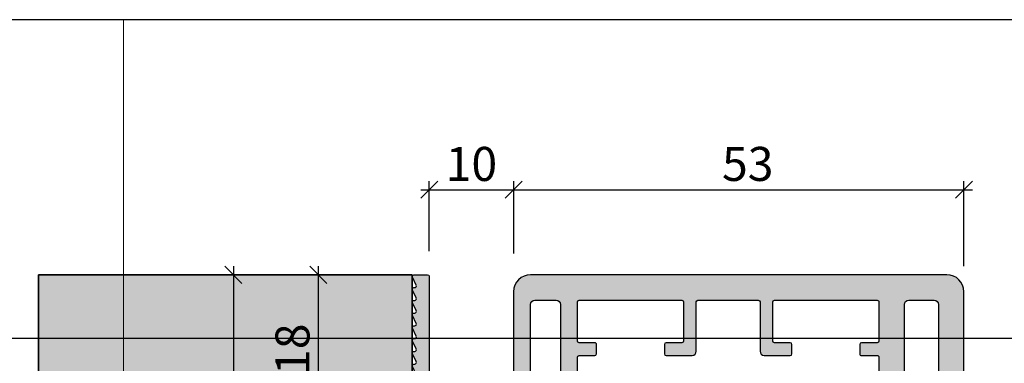
# Model space of a CAD drawing. Units: millimetres. Extents: x -41716 to -17716, y 9381 to 9635.
# Drawn here: x -30737 to -30621, y 9594 to 9635 of the extents above; entities that cross this region are included whole.
import ezdxf

# ---------------------------------------------------------------- set-up
doc = ezdxf.new("R2010")
doc.units = ezdxf.units.MM
doc.header["$LTSCALE"] = 0.2
for name, color, linetype in [('BEM-Putzprofil', 7, 'Continuous'), ('Putzprofil', 3, 'Continuous'), ('Putzprofil-Schraffur', 250, 'Continuous'), ('Wandkontur', 4, 'Continuous'), ('Wandschraffur', 254, 'Continuous'), ('Zarge-Kontur', 2, 'Continuous'), ('Zarge-Schraffur', 250, 'Continuous')]:
    doc.layers.add(name, color=color, linetype=linetype)
doc.layers.add('Bem_1_1', color=7, linetype='Continuous', lineweight=18)
doc.layers.add('Konlinie', color=9, linetype='Continuous', plot=False)
doc.layers.add('küffner', color=1, linetype='Continuous', lineweight=18, plot=False)
doc.styles.add('Bemtext', font='arial.ttf')
doc.dimstyles.new('BEM_1_1$0', dxfattribs={"dimtxt": 4, "dimasz": 2, "dimexe": 1, "dimexo": 3, "dimgap": 1, "dimtad": 1, "dimdec": 0, "dimrnd": 0.1, "dimzin": 9, "dimdsep": 46, "dimtxsty": 'Bemtext', "dimblk": 'OBLIQUE', "dimcen": 0, "dimdle": 1, "dimclrd": 151, "dimclre": 252, "dimclrt": 151, "dimadec": 0, "dimazin": 2, "dimtfac": 1, "dimtdec": 0, "dimtix": 1, "dimtmove": 0, "dimatfit": 0, "dimldrblk": 'OBLIQUE', "dimfxl": 0, "dimtolj": 1, "dimtzin": 12, "dimarcsym": 0})

# ---------------------------------------------------------------- blocks, each defined once
blk = doc.blocks.new('_Oblique')
at = {"color": 0, "linetype": 'ByBlock', "lineweight": -2}
blk.add_line((-0.5, -0.5), (0.5, 0.5), dxfattribs=at)
blk = doc.blocks.new('*D45')
at = {"layer": 'Bem_1_1', "color": 252, "lineweight": -2}
for p, q in [((-30688.70816970043, 9607.697903789207), (-30688.70816970043, 9615.897903789202)), ((-30678.75816970043, 9607.397903789208), (-30678.75816970043, 9615.897903789202))]:
    blk.add_line(p, q, dxfattribs=at)
at = {"layer": 'Bem_1_1', "color": 151, "lineweight": -2}
blk.add_line((-30689.70816970043, 9614.897903789202), (-30677.75816970043, 9614.897903789202), dxfattribs=at)
at = {"layer": 'Defpoints', "color": 0}
for p in [(-30678.75816970043, 9614.897903789202), (-30688.70816970043, 9604.697903789207), (-30678.75816970043, 9604.397903789208)]:
    blk.add_point(p, dxfattribs=at)
at = {"layer": 'Bem_1_1', "color": 151, "lineweight": -2, "xscale": 2, "yscale": 2, "zscale": 2, "rotation": 180}
blk.add_blockref('_Oblique', (-30688.70816970043, 9614.897903789202), dxfattribs=at)
at = {"layer": 'Bem_1_1', "color": 151, "lineweight": -2, "xscale": 2, "yscale": 2, "zscale": 2}
blk.add_blockref('_Oblique', (-30678.75816970043, 9614.897903789202), dxfattribs=at)
at = {"layer": 'Bem_1_1', "color": 151, "insert": (-30683.73316970043, 9617.94019574009), "char_height": 4, "attachment_point": 5, "style": 'Bemtext'}
blk.add_mtext('\\A1;10', dxfattribs=at)
blk = doc.blocks.new('*D46')
at = {"layer": 'Bem_1_1', "color": 252, "lineweight": -2}
for p, q in [((-30678.75816970043, 9607.397903789208), (-30678.75816970043, 9615.897903789202)), ((-30625.76481310684, 9605.908746328261), (-30625.76481310684, 9615.897903789202))]:
    blk.add_line(p, q, dxfattribs=at)
at = {"layer": 'Bem_1_1', "color": 151, "lineweight": -2}
blk.add_line((-30679.75816970043, 9614.897903789202), (-30624.76481310684, 9614.897903789202), dxfattribs=at)
at = {"layer": 'Defpoints', "color": 0}
for p in [(-30625.76481310684, 9614.897903789202), (-30678.75816970043, 9604.397903789208), (-30625.76481310684, 9602.908746328261)]:
    blk.add_point(p, dxfattribs=at)
at = {"layer": 'Bem_1_1', "color": 151, "lineweight": -2, "xscale": 2, "yscale": 2, "zscale": 2, "rotation": 180}
blk.add_blockref('_Oblique', (-30678.75816970043, 9614.897903789202), dxfattribs=at)
at = {"layer": 'Bem_1_1', "color": 151, "lineweight": -2, "xscale": 2, "yscale": 2, "zscale": 2}
blk.add_blockref('_Oblique', (-30625.76481310684, 9614.897903789202), dxfattribs=at)
at = {"layer": 'Bem_1_1', "color": 151, "insert": (-30651.20816970043, 9617.941559996569), "char_height": 4, "attachment_point": 5, "style": 'Bemtext'}
blk.add_mtext('\\A1;53', dxfattribs=at)
blk = doc.blocks.new('*D53')
at = {"layer": 'Bem_1_1', "color": 151, "lineweight": -2}
blk.add_line((-30701.75816970044, 9605.897903789208), (-30701.75816970044, 9586.397903789208), dxfattribs=at)
at = {"layer": 'Bem_1_1', "color": 252, "lineweight": -2}
for p, q in [((-30693.50816970043, 9604.897903789208), (-30702.75816970044, 9604.897903789208)), ((-30691.50816970043, 9587.397903789208), (-30702.75816970044, 9587.397903789208))]:
    blk.add_line(p, q, dxfattribs=at)
at = {"layer": 'Defpoints', "color": 0}
for p in [(-30690.50816970043, 9604.897903789208), (-30701.75816970044, 9587.397903789208), (-30688.50816970043, 9587.397903789208)]:
    blk.add_point(p, dxfattribs=at)
at = {"layer": 'Bem_1_1', "color": 151, "lineweight": -2, "xscale": 2, "yscale": 2, "zscale": 2}
for p, rotation in [((-30701.75816970044, 9604.897903789208), 90), ((-30701.75816970044, 9587.397903789208), 270)]:
    blk.add_blockref('_Oblique', p, dxfattribs=dict(at, rotation=rotation))
at = {"layer": 'Bem_1_1', "color": 151, "insert": (-30704.80046165132, 9596.147903789208), "char_height": 4, "attachment_point": 5, "rotation": 90, "style": 'Bemtext'}
blk.add_mtext('\\A1;18', dxfattribs=at)
blk = doc.blocks.new('*D54')
at = {"layer": 'Bem_1_1', "color": 151, "lineweight": -2}
blk.add_line((-30711.75816970044, 9605.897903789208), (-30711.75816970044, 9453.898602141231), dxfattribs=at)
at = {"layer": 'Bem_1_1', "color": 252, "lineweight": -2}
for p, q in [((-30693.70816948142, 9604.897903789208), (-30712.75816970044, 9604.897903789208)), ((-30702.70816970043, 9454.898602141231), (-30712.75816970044, 9454.898602141231))]:
    blk.add_line(p, q, dxfattribs=at)
at = {"layer": 'Defpoints', "color": 0}
for p in [(-30690.70816948142, 9604.897903789208), (-30711.75816970044, 9454.898602141231), (-30699.70816970043, 9454.898602141231)]:
    blk.add_point(p, dxfattribs=at)
at = {"layer": 'Bem_1_1', "color": 151, "lineweight": -2, "xscale": 2, "yscale": 2, "zscale": 2}
for p, rotation in [((-30711.75816970044, 9604.897903789208), 90), ((-30711.75816970044, 9454.898602141231), 270)]:
    blk.add_blockref('_Oblique', p, dxfattribs=dict(at, rotation=rotation))
at = {"layer": 'Bem_1_1', "color": 151, "insert": (-30714.75816970044, 9530.110017318446), "char_height": 4, "attachment_point": 5, "rotation": 90, "style": 'Bemtext'}
blk.add_mtext('\\A1;PA', dxfattribs=at)
blk = doc.blocks.new('*U117')
at = {"layer": 'Putzprofil-Schraffur'}
h = blk.add_hatch(color=256, dxfattribs=at)
edge = h.paths.add_edge_path()
edge.add_line((-12.02538260784085, -5.579230434648403), (-12.97461739217736, -3.420769565370081))
edge.add_arc((-12.70000000000665, -3.30000000000875), 0.3000000000003483, 89.99999999988398, 203.7386408880115, ccw=False)
edge.add_line((-12.70000000000604, -3.000000000008403), (-12.30000000000595, -3.000000000009172))
edge.add_arc((-12.3000000000056, -2.700000000009218), 0.2999999999999541, 269.9999999999336, 359.9999999999334)
edge.add_line((-12.00000000000565, -2.700000000009566), (-12.00000000000103, -0.3000000000099301))
edge.add_arc((-12.30000000000098, -0.3000000000091257), 0.2999999999999527, 359.9999999998464, 449.9999999998467)
edge.add_line((-12.30000000000018, -9.171569692176575e-12), (-15.11905249806887, -3.752781019188047e-12))
edge.add_arc((-15.11905249806925, 0.1999999999960191), 0.1999999999997718, 241.04497562822831, 270.0000000001089, ccw=False)
edge.add_arc((-15.70000000000191, -0.8500000000026686), 0.9999999999998274, 61.04497562800869, 118.9550243717711)
edge.add_arc((-16.28094750193053, 0.1999999999982714), 0.1999999999997902, 269.9999999996712, 298.95502437154965, ccw=False)
edge.add_line((-16.28094750193168, -1.519383985806387e-12), (-17.31905249806914, 4.760636329578325e-13))
edge.add_arc((-17.3190524980695, 0.2000000000003195), 0.1999999999998434, 241.04497562823332, 270.0000000001028, ccw=False)
edge.add_arc((-17.90000000000195, -0.8499999999984237), 0.9999999999997032, 61.04497562801964, 118.9550243717602)
edge.add_arc((-18.48094750193037, 0.2000000000025604), 0.1999999999998515, 269.99999999967633, 298.95502437154573, ccw=False)
edge.add_line((-18.4809475019315, 2.70946066633862e-12), (-21.39963274230786, 8.319763607275508e-12))
edge.add_arc((-21.39963274230763, 0.2000000000083243), 0.2000000000000045, 199.9999999999357, 269.99999999993486, ccw=False)
edge.add_line((-21.5875712664649, 0.1315959713433993), (-21.98793852415556, 1.231595971344533))
edge.add_arc((-21.79999999999849, 1.300000000009317), 0.199999999999771, 89.99999999991758, 199.9999999999173, ccw=False)
edge.add_line((-21.79999999999821, 1.500000000009089), (-21.69999999999784, 1.500000000008897))
edge.add_arc((-21.69999999999759, 1.700000000008883), 0.199999999999986, 269.9999999999267, 386.4262913834942)
edge.add_line((-21.5208984728649, 1.789009229747902), (-21.97910152712827, 2.710990770270084))
edge.add_arc((-21.79999999999538, 2.80000000000898), 0.2000000000001085, 89.99999999985351, 206.4262913834371, ccw=False)
edge.add_line((-21.79999999999487, 3.000000000009089), (-21.69999999999496, 3.000000000008897))
edge.add_arc((-21.69999999999469, 3.200000000008876), 0.1999999999999789, 269.9999999999226, 386.4262913834972)
edge.add_line((-21.52089847286202, 3.289009229747902), (-21.97910152712539, 4.210990770270084))
edge.add_arc((-21.7999999999925, 4.300000000008979), 0.2000000000001083, 89.99999999985238, 206.426291383437, ccw=False)
edge.add_line((-21.79999999999199, 4.50000000000909), (-21.69999999999208, 4.500000000008897))
edge.add_arc((-21.69999999999181, 4.700000000008876), 0.1999999999999789, 269.9999999999237, 386.4262913834974)
edge.add_line((-21.52089847285913, 4.789009229747903), (-21.9791015271225, 5.710990770270084))
edge.add_arc((-21.79999999998962, 5.80000000000898), 0.2000000000001088, 89.99999999985351, 206.4262913834372, ccw=False)
edge.add_line((-21.7999999999891, 6.00000000000909), (-21.6999999999892, 6.000000000008897))
edge.add_arc((-21.69999999998893, 6.200000000008879), 0.1999999999999824, 269.9999999999247, 386.4262913834957)
edge.add_line((-21.52089847285625, 6.289009229747903), (-21.97910152711916, 7.210990770270084))
edge.add_arc((-21.79999999998653, 7.300000000009134), 0.1999999999999544, 89.99999999991252, 206.4262913835084, ccw=False)
edge.add_line((-21.79999999998622, 7.50000000000909), (-21.69999999998631, 7.500000000008897))
edge.add_arc((-21.69999999998584, 7.700000000009032), 0.2000000000001352, 269.9999999998657, 386.4262913834252)
edge.add_line((-21.52089847285291, 7.789009229747903), (-21.97910152711628, 8.710990770270085))
edge.add_arc((-21.79999999998362, 8.800000000009122), 0.199999999999968, 89.9999999999186, 206.4262913835024, ccw=False)
edge.add_line((-21.79999999998334, 9.00000000000909), (-21.69999999998343, 9.000000000008898))
edge.add_arc((-21.69999999998291, 9.200000000009007), 0.2000000000001094, 269.9999999998524, 386.426291383437)
edge.add_line((-21.52089847285003, 9.289009229747903), (-21.9791015271134, 10.21099077027008))
edge.add_arc((-21.79999999998078, 10.30000000000915), 0.1999999999999393, 89.99999999990541, 206.4262913835156, ccw=False)
edge.add_line((-21.79999999998045, 10.50000000000909), (-21.69999999998054, 10.5000000000089))
edge.add_arc((-21.69999999998008, 10.70000000000904), 0.2000000000001378, 269.9999999998666, 386.4262913834238)
edge.add_line((-21.52089847284715, 10.7890092297479), (-21.97910152711052, 11.71099077027008))
edge.add_arc((-21.79999999997786, 11.80000000000912), 0.1999999999999672, 89.99999999991758, 206.426291383502, ccw=False)
edge.add_line((-21.79999999997757, 12.00000000000909), (-21.69999999997721, 12.0000000000089))
edge.add_arc((-21.69999999997692, 12.20000000000887), 0.1999999999999673, 269.9999999999185, 386.4262913835024)
edge.add_line((-21.52089847284426, 12.2890092297479), (-21.97910152710763, 13.21099077027008))
edge.add_arc((-21.79999999997478, 13.30000000000901), 0.2000000000000852, 89.99999999984232, 206.4262913834488, ccw=False)
edge.add_line((-21.79999999997423, 13.50000000000909), (-21.69999999997432, 13.5000000000089))
edge.add_arc((-21.69999999997408, 13.70000000000889), 0.199999999999994, 269.9999999999308, 386.4262913834897)
edge.add_line((-21.52089847284138, 13.7890092297479), (-21.97910152710475, 14.71099077027008))
edge.add_arc((-21.79999999997186, 14.80000000000898), 0.2000000000001115, 89.99999999985351, 206.4262913834366, ccw=False)
edge.add_line((-21.79999999997135, 15.00000000000909), (-21.69999999997144, 15.0000000000089))
edge.add_arc((-21.69999999997115, 15.20000000000887), 0.1999999999999673, 269.9999999999185, 386.4262913835024)
edge.add_line((-21.5208984728385, 15.2890092297479), (-21.97910152710186, 16.21099077027008))
edge.add_arc((-21.79999999996902, 16.30000000000901), 0.2000000000000796, 89.99999999984021, 206.4262913834502, ccw=False)
edge.add_line((-21.79999999996847, 16.50000000000909), (-21.69999999996856, 16.5000000000089))
edge.add_arc((-21.69999999996832, 16.7000000000089), 0.1999999999999993, 269.9999999999308, 386.4262913834884)
edge.add_line((-21.52089847283561, 16.7890092297479), (-21.97910152709852, 17.71099077027008))
edge.add_arc((-21.79999999996587, 17.80000000000912), 0.1999999999999664, 89.9999999999186, 206.4262913835015, ccw=False)
edge.add_line((-21.79999999996558, 18.00000000000909), (-21.69999999996567, 18.0000000000089))
edge.add_arc((-21.69999999996539, 18.20000000000887), 0.1999999999999709, 269.9999999999185, 386.4262913835016)
edge.add_line((-21.52089847283273, 18.2890092297479), (-21.97910152709564, 19.21099077027008))
edge.add_arc((-21.79999999996302, 19.30000000000914), 0.1999999999999425, 89.99999999990638, 206.4262913835129, ccw=False)
edge.add_line((-21.7999999999627, 19.50000000000909), (-20.19999999996279, 19.50000000000601))
edge.add_arc((-20.19999999996346, 19.30000000000591), 0.2000000000001023, -1.588205122970976e-10, 89.99999999980759, ccw=False)
edge.add_line((-19.99999999996336, 19.30000000000535), (-19.99999999999623, 2.200000000005446))
edge.add_arc((-19.79999999999618, 2.200000000005291), 0.2000000000000455, 179.9999999999552, 269.9999999999552)
edge.add_line((-19.79999999999634, 2.000000000005245), (-0.1999999999964288, 1.999999999967115))
edge.add_arc((-0.1999999999968414, 1.799999999967269), 0.1999999999998465, -1.0197709343628958e-10, 89.99999999988182, ccw=False)
edge.add_line((3.005216455414671e-12, 1.799999999966913), (-7.030692796359363e-14, 0.1999999999670035))
edge.add_arc((-0.2000000000001442, 0.1999999999671889), 0.2000000000000739, 269.99999999996317, 359.99999999994685, ccw=False)
edge.add_line((-0.2000000000002728, -3.288496262986231e-11), (-9.700000000000273, -1.416929519016637e-11))
edge.add_arc((-9.700000000000848, -0.3000000000143515), 0.3000000000001822, 89.99999999989008, 179.9999999998898)
edge.add_line((-10.00000000000103, -0.3000000000137745), (-10.00000000000565, -2.700000000013866))
edge.add_arc((-9.700000000005662, -2.700000000014186), 0.2999999999999829, 179.9999999999388, 269.9999999999281)
edge.add_line((-9.700000000006039, -3.000000000014169), (-9.300000000005948, -3.000000000014938))
edge.add_arc((-9.30000000000673, -3.300000000015141), 0.3000000000002032, -23.738640888274006, 89.99999999985067, ccw=False)
edge.add_line((-9.0253826078367, -3.420769565377673), (-9.974617392181509, -5.579230434652344))
edge.add_arc((-9.700000000011524, -5.700000000014255), 0.2999999999999134, 156.261359111831, 269.9999999999461)
edge.add_line((-9.700000000011807, -6.000000000014169), (-9.300000000011716, -6.000000000014938))
edge.add_arc((-9.300000000012426, -6.300000000014935), 0.2999999999999963, -19.522309392238924, 89.99999999986437, ccw=False)
edge.add_line((-9.017246566669225, -6.400252161750379), (-10.05748855553996, -9.334173872462838))
edge.add_arc((-11.00000000001753, -9.000000000011822), 1.000000000000053, 199.5223093919889, 340.4776906077908, ccw=False)
edge.add_line((-11.94251144449638, -9.334173872459214), (-12.98275343335629, -6.400252161742757))
edge.add_arc((-12.70000000001248, -6.300000000008559), 0.3000000000001555, 89.99999999987182, 199.5223093919754, ccw=False)
edge.add_line((-12.70000000001181, -6.000000000008403), (-12.30000000001172, -6.000000000009171))
edge.add_arc((-12.30000000001105, -5.700000000009423), 0.2999999999997485, 269.9999999998721, 383.7386408879968)
at = {"layer": 'Putzprofil'}
blk.add_lwpolyline([(-12.02538260784085, -5.579230434648403), (-12.97461739217736, -3.420769565370081, -0.5414800292072957), (-12.70000000000604, -3.000000000008403), (-12.30000000000595, -3.000000000009172, 0.414213562373095), (-12.00000000000565, -2.700000000009566), (-12.00000000000103, -0.3000000000099301, 0.414213562373095), (-12.30000000000018, -9.171569692176575e-12), (-15.11905249806887, -3.752781019188047e-12, -0.1270166537926755), (-15.21587708172405, 0.02499999999606953, 0.25819888974736), (-16.18412291827639, 0.0249999999979307, -0.1270166537926651), (-16.28094750193168, -1.519383985806387e-12), (-17.31905249806914, 4.760636329578325e-13, -0.1270166537926263), (-17.41587708172433, 0.02500000000029838, 0.2581988897472585), (-18.38412291827621, 0.02500000000215954, -0.1270166537926256), (-18.4809475019315, 2.70946066633862e-12), (-21.39963274230786, 8.319763607275508e-12, -0.3152987888789809), (-21.5875712664649, 0.1315959713433993), (-21.98793852415556, 1.231595971344533, -0.5205670505517415), (-21.79999999999821, 1.500000000009089), (-21.69999999999784, 1.500000000008897, 0.5567431262580056), (-21.5208984728649, 1.789009229747902), (-21.97910152712827, 2.710990770270084, -0.5567431262580985), (-21.79999999999487, 3.000000000009089), (-21.69999999999496, 3.000000000008897, 0.5567431262580469), (-21.52089847286202, 3.289009229747902), (-21.97910152712539, 4.210990770270084, -0.5567431262580985), (-21.79999999999199, 4.50000000000909), (-21.69999999999208, 4.500000000008897, 0.5567431262580469), (-21.52089847285913, 4.789009229747903), (-21.9791015271225, 5.710990770270084, -0.5567431262580985), (-21.7999999999891, 6.00000000000909), (-21.6999999999892, 6.000000000008897, 0.5567431262580315), (-21.52089847285625, 6.289009229747903), (-21.97910152711916, 7.210990770270084, -0.5567431262581658), (-21.79999999998622, 7.50000000000909), (-21.69999999998631, 7.500000000008897, 0.5567431262579643), (-21.52089847285291, 7.789009229747903), (-21.97910152711628, 8.710990770270085, -0.5567431262580985), (-21.79999999998334, 9.00000000000909), (-21.69999999998343, 9.000000000008898, 0.5567431262580986), (-21.52089847285003, 9.289009229747903), (-21.9791015271134, 10.21099077027008, -0.5567431262582493), (-21.79999999998045, 10.50000000000909), (-21.69999999998054, 10.5000000000089, 0.556743126257948), (-21.52089847284715, 10.7890092297479), (-21.97910152711052, 11.71099077027008, -0.5567431262580985), (-21.79999999997757, 12.00000000000909), (-21.69999999997721, 12.0000000000089, 0.5567431262580986), (-21.52089847284426, 12.2890092297479), (-21.97910152710763, 13.21099077027008, -0.5567431262582332), (-21.79999999997423, 13.50000000000909), (-21.69999999997432, 13.5000000000089, 0.5567431262579643), (-21.52089847284138, 13.7890092297479), (-21.97910152710475, 14.71099077027008, -0.5567431262580985), (-21.79999999997135, 15.00000000000909), (-21.69999999997144, 15.0000000000089, 0.5567431262580986), (-21.5208984728385, 15.2890092297479), (-21.97910152710186, 16.21099077027008, -0.5567431262582493), (-21.79999999996847, 16.50000000000909), (-21.69999999996856, 16.5000000000089, 0.556743126257948), (-21.52089847283561, 16.7890092297479), (-21.97910152709852, 17.71099077027008, -0.5567431262580985), (-21.79999999996558, 18.00000000000909), (-21.69999999996567, 18.0000000000089, 0.5567431262580986), (-21.52089847283273, 18.2890092297479), (-21.97910152709564, 19.21099077027008, -0.5567431262582332), (-21.7999999999627, 19.50000000000909), (-20.19999999996279, 19.50000000000601, -0.4142135623729286), (-19.99999999996336, 19.30000000000535), (-19.99999999999623, 2.200000000005447, 0.414213562373095), (-19.79999999999634, 2.000000000005245), (-0.1999999999964285, 1.999999999967115, -0.4142135623730118), (3.005216455414671e-12, 1.799999999966913), (-7.030692796359373e-14, 0.1999999999670034, -0.4142135623730118), (-0.2000000000002728, -3.288496262986231e-11), (-9.700000000000273, -1.416929519016637e-11, 0.414213562373095), (-10.00000000000103, -0.3000000000137745), (-10.00000000000565, -2.700000000013866, 0.4142135623730396), (-9.700000000006039, -3.000000000014169), (-9.300000000005948, -3.000000000014938, -0.5414800292072804), (-9.0253826078367, -3.420769565377673), (-9.974617392181509, -5.579230434652344, 0.5414800292072244), (-9.700000000011807, -6.000000000014169), (-9.300000000011716, -6.000000000014938, -0.5179207699511954), (-9.017246566669225, -6.400252161750379), (-10.05748855553996, -9.334173872462838, -0.7064382416273556), (-11.94251144449638, -9.334173872459214), (-12.98275343335629, -6.400252161742757, -0.5179207699511954), (-12.70000000001181, -6.000000000008403), (-12.30000000001172, -6.000000000009171, 0.5414800292072804)], format="xyb", close=True, dxfattribs=at)

msp = doc.modelspace()

# ---------------------------------------------------------------- hatches: boundary and pattern name
at = {"layer": 'Wandschraffur', "ltscale": 0.5}
msp.add_hatch(color=256, dxfattribs=at).paths.add_polyline_path([(-30734.708169863, 9604.897205437182), (-30690.70816970043, 9604.897903789208), (-30690.70816970043, 9591.897903789206), (-30734.708169863, 9591.89720543718)])
at = {"layer": 'Zarge-Schraffur'}
h = msp.add_hatch(color=256, dxfattribs=at)
edge = h.paths.add_edge_path()
edge.add_line((-30627.76481310683, 9604.908746328261), (-30676.76481310683, 9604.908746328261))
edge.add_arc((-30676.76481310683, 9602.908746328261), 2, 90, 180)
edge.add_line((-30678.76481310683, 9602.908746328261), (-30678.76481310683, 9591.408746328261))
edge.add_arc((-30677.76481310683, 9591.408746328261), 1, 180, 360)
edge.add_line((-30676.76481310683, 9591.408746328261), (-30676.76481310683, 9601.408746328261))
edge.add_arc((-30676.26481310683, 9601.408746328261), 0.5, 90, 180, ccw=False)
edge.add_line((-30676.26481310683, 9601.908746328261), (-30673.76481310683, 9601.908746328261))
edge.add_arc((-30673.76481310683, 9601.408746328261), 0.5, 0, 90, ccw=False)
edge.add_line((-30673.26481310683, 9601.408746328261), (-30673.26481310683, 9591.408746328261))
edge.add_arc((-30672.26481310683, 9591.408746328261), 1, 180, 360)
edge.add_line((-30671.26481310683, 9591.408746328261), (-30671.26481310683, 9595.208746328264))
edge.add_arc((-30671.06481310684, 9595.208746328264), 0.1999999999970896, 90, 180, ccw=False)
edge.add_line((-30671.06481310684, 9595.408746328261), (-30669.21481310683, 9595.408746328261))
edge.add_arc((-30669.21481310683, 9595.60874632826), 0.1999999999989086, 270, 360.0000000005211)
edge.add_line((-30669.01481310683, 9595.608746328262), (-30669.01481310683, 9596.708746328264))
edge.add_arc((-30669.21481310683, 9596.708746328264), 0.1999999999970896, 0, 90)
edge.add_line((-30669.21481310683, 9596.908746328261), (-30671.06481310684, 9596.908746328261))
edge.add_arc((-30671.06481310683, 9597.10874632826), 0.1999999999989086, 179.9999999994789, 269.9999999989578, ccw=False)
edge.add_line((-30671.26481310683, 9597.108746328262), (-30671.26481310683, 9601.708746328264))
edge.add_arc((-30671.06481310684, 9601.708746328264), 0.1999999999970896, 90, 180, ccw=False)
edge.add_line((-30671.06481310684, 9601.908746328261), (-30658.96481310683, 9601.908746328261))
edge.add_arc((-30658.96481310683, 9601.708746328264), 0.1999999999970896, 0, 90, ccw=False)
edge.add_line((-30658.76481310683, 9601.708746328264), (-30658.76481310683, 9597.108746328262))
edge.add_arc((-30658.96481310683, 9597.10874632826), 0.1999999999970896, -90, 5.210836206970271e-10, ccw=False)
edge.add_line((-30658.96481310683, 9596.908746328261), (-30660.81481310684, 9596.908746328261))
edge.add_arc((-30660.81481310684, 9596.708746328264), 0.1999999999970896, 90, 180)
edge.add_line((-30661.01481310683, 9596.708746328264), (-30661.01481310683, 9595.608746328262))
edge.add_arc((-30660.81481310683, 9595.60874632826), 0.2000000000007276, 179.9999999994789, 269.9999999989578)
edge.add_line((-30660.81481310684, 9595.408746328261), (-30657.76481310683, 9595.408746328261))
edge.add_arc((-30657.76481310683, 9595.908746328261), 0.5, 270, 360)
edge.add_line((-30657.26481310683, 9595.908746328261), (-30657.26481310683, 9601.708746328264))
edge.add_arc((-30657.06481310684, 9601.708746328264), 0.1999999999970896, 90, 180, ccw=False)
edge.add_line((-30657.06481310684, 9601.908746328261), (-30649.96481310683, 9601.908746328261))
edge.add_arc((-30649.96481310683, 9601.708746328264), 0.1999999999970896, 0, 90, ccw=False)
edge.add_line((-30649.76481310683, 9601.708746328264), (-30649.76481310683, 9595.908746328261))
edge.add_arc((-30649.26481310683, 9595.908746328261), 0.5, 180, 270)
edge.add_line((-30649.26481310683, 9595.408746328261), (-30646.21481310683, 9595.408746328261))
edge.add_arc((-30646.21481310683, 9595.60874632826), 0.1999999999989086, 270, 360.0000000005211)
edge.add_line((-30646.01481310683, 9595.608746328262), (-30646.01481310683, 9596.708746328264))
edge.add_arc((-30646.21481310683, 9596.708746328264), 0.1999999999970896, 0, 90)
edge.add_line((-30646.21481310683, 9596.908746328261), (-30648.06481310684, 9596.908746328261))
edge.add_arc((-30648.06481310683, 9597.10874632826), 0.1999999999989086, 179.9999999994789, 269.9999999989578, ccw=False)
edge.add_line((-30648.26481310683, 9597.108746328262), (-30648.26481310683, 9601.708746328264))
edge.add_arc((-30648.06481310684, 9601.708746328264), 0.1999999999970896, 90, 180, ccw=False)
edge.add_line((-30648.06481310684, 9601.908746328261), (-30635.96481310683, 9601.908746328261))
edge.add_arc((-30635.96481310683, 9601.708746328264), 0.1999999999970896, 0, 90, ccw=False)
edge.add_line((-30635.76481310683, 9601.708746328264), (-30635.76481310683, 9597.108746328262))
edge.add_arc((-30635.96481310683, 9597.10874632826), 0.1999999999970896, -90, 5.210836206970271e-10, ccw=False)
edge.add_line((-30635.96481310683, 9596.908746328261), (-30637.81481310684, 9596.908746328261))
edge.add_arc((-30637.81481310684, 9596.708746328264), 0.1999999999970896, 90, 180)
edge.add_line((-30638.01481310683, 9596.708746328264), (-30638.01481310683, 9595.608746328262))
edge.add_arc((-30637.81481310684, 9595.60874632826), 0.1999999999970896, 179.9999999994789, 270)
edge.add_line((-30637.81481310684, 9595.408746328261), (-30635.96481310683, 9595.408746328261))
edge.add_arc((-30635.96481310683, 9595.208746328264), 0.1999999999970896, 0, 90, ccw=False)
edge.add_line((-30635.76481310683, 9595.208746328264), (-30635.76481310683, 9590.908746328261))
edge.add_arc((-30635.26481310683, 9590.908746328261), 0.5, 180, 270)
edge.add_line((-30635.26481310683, 9590.408746328261), (-30633.76481310683, 9590.408746328261))
edge.add_arc((-30633.76481310683, 9591.408746328261), 1, 270, 360)
edge.add_line((-30632.76481310683, 9591.408746328261), (-30632.76481310683, 9601.408746328261))
edge.add_arc((-30632.26481310683, 9601.408746328261), 0.5, 90, 180, ccw=False)
edge.add_line((-30632.26481310683, 9601.908746328261), (-30629.26481310683, 9601.908746328261))
edge.add_arc((-30629.26481310683, 9601.408746328261), 0.5, 0, 90, ccw=False)
edge.add_line((-30628.76481310683, 9601.408746328261), (-30628.76481310683, 9555.608746328262))
edge.add_arc((-30628.96481310684, 9555.60874632826), 0.2000000000007276, -89.99999999895778, 5.210836206970271e-10, ccw=False)
edge.add_line((-30628.96481310683, 9555.408746328261), (-30629.80067026398, 9555.408746328261))
edge.add_arc((-30630.51481310683, 9554.708746328264), 0.9999999999958226, 44.42700400080682, 135.5729959991932)
edge.add_line((-30631.22895594969, 9555.408746328261), (-30635.36481310683, 9555.408746328261))
edge.add_arc((-30635.36481310684, 9555.20874632826), 0.2000000000007276, 89.9999999989578, 179.9999999989578)
edge.add_line((-30635.56481310684, 9555.208746328264), (-30635.56481310684, 9550.108746328262))
edge.add_arc((-30635.36481310683, 9550.108746328264), 0.2000000000043656, 180.0000000005211, 270)
edge.add_line((-30635.36481310683, 9549.908746328261), (-30634.26481310683, 9549.908746328261))
edge.add_arc((-30634.26481310683, 9550.10874632826), 0.1999999999989086, 270, 360.0000000005211)
edge.add_line((-30634.06481310684, 9550.108746328262), (-30634.06481310684, 9553.708746328264))
edge.add_arc((-30633.86481310684, 9553.70874632826), 0.2000000000007276, 89.99999999895778, 179.9999999989578, ccw=False)
edge.add_line((-30633.86481310683, 9553.908746328261), (-30628.96481310683, 9553.908746328261))
edge.add_arc((-30628.96481310683, 9553.708746328264), 0.1999999999970896, 0, 90, ccw=False)
edge.add_line((-30628.76481310683, 9553.708746328264), (-30628.76481310683, 9539.108746328262))
edge.add_arc((-30628.96481310683, 9539.10874632826), 0.1999999999970896, -90, 5.210836206970271e-10, ccw=False)
edge.add_line((-30628.96481310683, 9538.908746328261), (-30633.86481310683, 9538.908746328261))
edge.add_arc((-30633.86481310683, 9539.108746328264), 0.2000000000025466, 180.0000000005211, 270, ccw=False)
edge.add_line((-30634.06481310684, 9539.108746328262), (-30634.06481310684, 9542.708746328264))
edge.add_arc((-30634.26481310683, 9542.708746328264), 0.1999999999970896, 0, 90)
edge.add_line((-30634.26481310683, 9542.908746328261), (-30635.36481310683, 9542.908746328261))
edge.add_arc((-30635.36481310684, 9542.70874632826), 0.2000000000007276, 89.9999999989578, 179.9999999989578)
edge.add_line((-30635.56481310684, 9542.708746328264), (-30635.56481310684, 9537.608746328262))
edge.add_arc((-30635.36481310684, 9537.608746328264), 0.2000000000007276, 180.0000000005211, 270.0000000010422)
edge.add_line((-30635.36481310683, 9537.408746328261), (-30628.96481310683, 9537.408746328261))
edge.add_arc((-30628.96481310683, 9537.208746328264), 0.1999999999970896, 0, 90, ccw=False)
edge.add_line((-30628.76481310683, 9537.208746328264), (-30628.76481310683, 9511.418941809483))
edge.add_arc((-30628.26481310683, 9511.418941809483), 0.5, 180, 270)
edge.add_line((-30628.26481310683, 9510.918941809483), (-30626.26481310683, 9510.918941809483))
edge.add_arc((-30626.26481310683, 9511.418941809483), 0.5, 270, 360)
edge.add_line((-30625.76481310683, 9511.418941809483), (-30625.76481310683, 9602.908746328261))
edge.add_arc((-30627.76481310683, 9602.908746328261), 2, 0, 90)

# ---------------------------------------------------------------- linework, layer by layer
at = {"layer": 'Konlinie', "color": 21, "linetype": 'Continuous'}
for p, q in [((-17716.28141933771, 9634.898602141246), (-41716.28141933776, 9634.898602141218)), ((-17716.28141933771, 9597.398602141246), (-41716.28141933776, 9597.398602141218))]:
    msp.add_line(p, q, dxfattribs=at)
at = {"layer": 'küffner'}
msp.add_lwpolyline([(-30724.70816970044, 9634.898602141237), (-30564.70816970044, 9634.898602141237), (-30564.70816970044, 9394.898602141237), (-30724.70816970044, 9394.898602141237)], close=True, dxfattribs=at)
at = {"layer": 'Wandkontur'}
for points in [[(-30734.708169863, 9604.897205437179), (-30734.708169863, 9454.897903789206), (-30690.70816970043, 9454.898602141231), (-30690.70816970043, 9454.898602141231), (-30690.70816970043, 9454.898602141231), (-30690.70816970043, 9454.898602141231), (-30690.70816970043, 9454.898602141231), (-30690.70816970043, 9604.897903789204), (-30690.70816970043, 9604.897903789204), (-30690.70816970043, 9604.897903789204), (-30690.70816970043, 9604.897903789204), (-30690.70816970043, 9604.897903789204), (-30690.70816970043, 9604.897903789204), (-30734.708169863, 9604.897205437179)], [(-30734.708169863, 9604.897205437182), (-30690.70816970043, 9604.897903789208), (-30690.70816970043, 9591.897903789206), (-30734.708169863, 9591.89720543718)]]:
    msp.add_lwpolyline(points, close=True, dxfattribs=at)
at = {"layer": 'Zarge-Kontur'}
for points in [[(-30625.76481310683, 9511.418941809483), (-30625.76481310683, 9602.908746328261, 0.4142135623730951), (-30627.76481310683, 9604.908746328261), (-30676.76481310683, 9604.908746328261, 0.4142135623730951), (-30678.76481310683, 9602.908746328261), (-30678.76481310683, 9591.408746328261, 1)], [(-30676.76481310683, 9591.408746328261), (-30676.76481310683, 9601.408746328261, -0.4142135623730951), (-30676.26481310683, 9601.908746328261), (-30673.76481310683, 9601.908746328261, -0.4142135623731034), (-30673.26481310683, 9601.408746328261), (-30673.26481310683, 9591.408746328261, 1)], [(-30671.26481310683, 9591.408746328261), (-30671.26481310683, 9595.208746328264, -0.4142135623730847), (-30671.06481310684, 9595.408746328261), (-30669.21481310683, 9595.408746328261, 0.4142135623730951), (-30669.01481310683, 9595.608746328262), (-30669.01481310683, 9596.708746328264, 0.4142135623730951), (-30669.21481310683, 9596.908746328261), (-30671.06481310684, 9596.908746328261, -0.4142135623730819), (-30671.26481310683, 9597.108746328262), (-30671.26481310683, 9601.708746328264, -0.4142135623730963), (-30671.06481310684, 9601.908746328261), (-30658.96481310683, 9601.908746328261, -0.4142135623730951), (-30658.76481310683, 9601.708746328264), (-30658.76481310683, 9597.108746328262, -0.4142135623731025), (-30658.96481310683, 9596.908746328261), (-30660.81481310684, 9596.908746328261, 0.4142135623731005), (-30661.01481310683, 9596.708746328264), (-30661.01481310683, 9595.608746328262, 0.4142135623730894), (-30660.81481310684, 9595.408746328261), (-30657.76481310683, 9595.408746328261, 0.4142135623730929), (-30657.26481310683, 9595.908746328261), (-30657.26481310683, 9601.708746328264, -0.4142135623730951), (-30657.06481310684, 9601.908746328261), (-30649.96481310683, 9601.908746328261, -0.4142135623730949), (-30649.76481310683, 9601.708746328264), (-30649.76481310683, 9595.908746328261, 0.4142135623730909), (-30649.26481310683, 9595.408746328261), (-30646.21481310683, 9595.408746328261, 0.4142135623730951), (-30646.01481310683, 9595.608746328262), (-30646.01481310683, 9596.708746328264, 0.4142135623730872), (-30646.21481310683, 9596.908746328261), (-30648.06481310684, 9596.908746328261, -0.4142135623730898), (-30648.26481310683, 9597.108746328262), (-30648.26481310683, 9601.708746328264, -0.4142135623731005), (-30648.06481310684, 9601.908746328261), (-30635.96481310683, 9601.908746328261, -0.4142135623730957), (-30635.76481310683, 9601.708746328264), (-30635.76481310683, 9597.108746328262, -0.4142135623731003), (-30635.96481310683, 9596.908746328261), (-30637.81481310684, 9596.908746328261, 0.4142135623731043), (-30638.01481310683, 9596.708746328264), (-30638.01481310683, 9595.608746328262, 0.4142135623731107), (-30637.81481310684, 9595.408746328261), (-30635.96481310683, 9595.408746328261, -0.4142135623730984), (-30635.76481310683, 9595.208746328264), (-30635.76481310683, 9590.908746328261, 0.4142135623731024)], [(-30632.76481310683, 9591.408746328261), (-30632.76481310683, 9601.408746328261, -0.4142135623730951), (-30632.26481310683, 9601.908746328261), (-30629.26481310683, 9601.908746328261, -0.4142135623731008), (-30628.76481310683, 9601.408746328261), (-30628.76481310683, 9555.608746328262, -0.4142135623730899)]]:
    msp.add_lwpolyline(points, format="xyb", dxfattribs=at)

# ---------------------------------------------------------------- block references
at = {"layer": 'BEM-Putzprofil'}
msp.add_blockref('*U117', (-30668.70816970043, 9585.397903789208), dxfattribs=at)

# ---------------------------------------------------------------- dimensions: what is measured, and where the dimension line sits
at = {"layer": 'Bem_1_1'}
for base, p1, p2, picture, middle in [((-30678.75816970043, 9614.897903789202), (-30688.70816970043, 9604.697903789207), (-30678.75816970043, 9604.397903789208), '*D45', (-30683.73316970043, 9614.897903789202)), ((-30625.76481310684, 9614.897903789202), (-30678.75816970043, 9604.397903789208), (-30625.76481310684, 9602.908746328261), '*D46', (-30651.20816970043, 9614.897903789202))]:
    dim = msp.add_linear_dim(base=base, p1=p1, p2=p2, dimstyle='BEM_1_1$0', dxfattribs=at)
    dim.commit()
    dim.dimension.update_dxf_attribs({"geometry": picture, "text_midpoint": middle, "dimtype": 128})
dim = msp.add_linear_dim(base=(-30711.75816970044, 9454.898602141231), p1=(-30690.70816948142, 9604.897903789208), p2=(-30699.70816970043, 9454.898602141231), angle=90, text='PA', dimstyle='BEM_1_1$0', dxfattribs=at)
dim.commit()
dim.dimension.update_dxf_attribs({"geometry": '*D54', "text_midpoint": (-30711.75816970044, 9530.110017318446), "dimtype": 128})
dim = msp.add_linear_dim(base=(-30701.75816970044, 9587.397903789208), p1=(-30690.50816970043, 9604.897903789208), p2=(-30688.50816970043, 9587.397903789208), angle=90, dimstyle='BEM_1_1$0', dxfattribs=at)
dim.commit()
dim.dimension.update_dxf_attribs({"geometry": '*D53', "text_midpoint": (-30701.75816970044, 9596.147903789208), "dimtype": 128})

doc.saveas('drawing.dxf')
